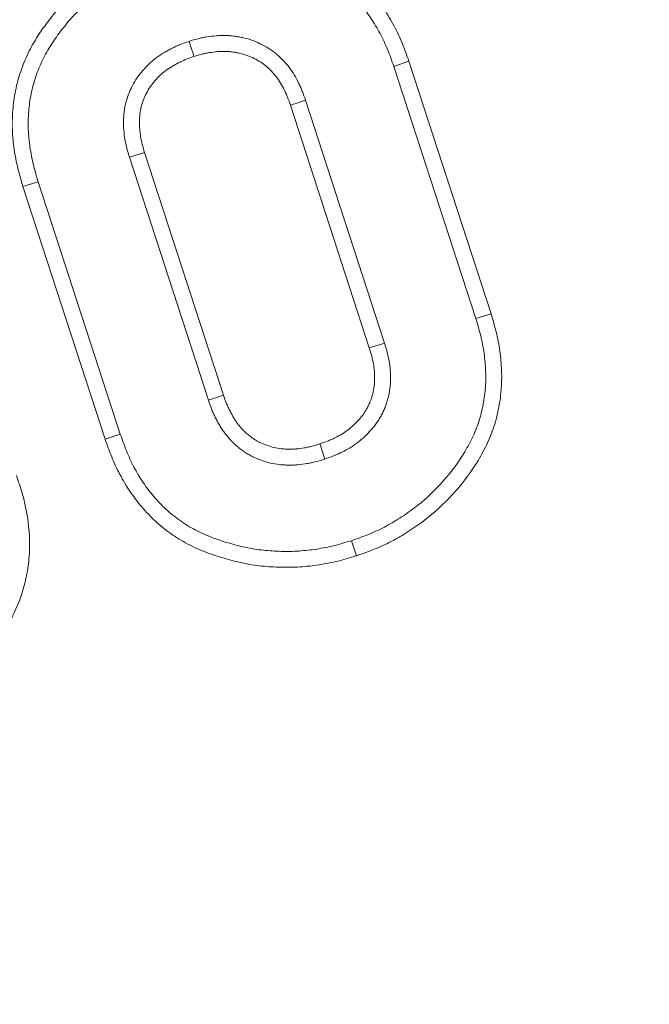
# Model space of a CAD drawing. Units: millimetres. Extents: x -31000 to 52407, y 0 to 29700.
# Drawn here: x 4639 to 4725, y 26140 to 26275 of the extents above; entities that cross this region are included whole.
import ezdxf

# ---------------------------------------------------------------- set-up
doc = ezdxf.new("R2010")
doc.units = ezdxf.units.MM
for name, color, linetype, lineweight in [('EvoDimencion', 109, 'Continuous', 0), ('EvoVaks', 7, 'Continuous', 0), ('None', 7, 'Continuous', 18)]:
    doc.layers.add(name, color=color, linetype=linetype, lineweight=lineweight)
doc.styles.add('EVO_N', font='ARIALN.TTF')
doc.dimstyles.new('EvoArialN-mm', dxfattribs={"dimtxt": 180, "dimasz": 130, "dimexe": 100, "dimexo": 5, "dimgap": 50, "dimtad": 0, "dimtih": 1, "dimtoh": 1, "dimdec": 0, "dimzin": 3, "dimtxsty": 'EVO_N', "dimblk": 'VW_FILLEDARROW', "dimcen": 0, "dimclrd": 256, "dimclre": 256, "dimclrt": 256, "dimadec": 0, "dimazin": 0, "dimtfac": 1, "dimtdec": 0, "dimtofl": 0, "dimtmove": 0, "dimatfit": 3, "dimldrblk": 'VW_FILLEDARROW', "dimfxl": 1, "dimfrac": 2, "dimtolj": 1, "dimtzin": 3, "dimlwd": -1, "dimlwe": -1, "dimarcsym": 0})

# ---------------------------------------------------------------- blocks, each defined once
blk = doc.blocks.new('VW_FILLEDARROW')
at = {"linetype": 'ByBlock', "lineweight": 0}
blk.add_hatch(color=0, dxfattribs=at).paths.add_polyline_path([(-0.9999, 0.2679), (0, 0), (-0.9999, -0.2679)])
at = {"layer": 'None', "color": 0, "lineweight": 5}
blk.add_lwpolyline([(-0.9999, 0.2679), (0, 0), (-0.9999, -0.2679)], close=True, dxfattribs=at)
blk = doc.blocks.new('*D18')
at = {"layer": 'Defpoints', "color": 0}
for p in [(6413.82, 26581.03), (3850.48, 23093.88)]:
    blk.add_point(p, dxfattribs=at)
at = {"layer": 'EvoDimencion', "lineweight": 0}
for p, q in [((6567.81, 26790.52), (6490.82, 26685.78)), ((6697.81, 26790.52), (6567.81, 26790.52))]:
    blk.add_line(p, q, dxfattribs=at)
at = {"layer": 'EvoDimencion', "lineweight": 0, "xscale": 130, "yscale": 130, "zscale": 130, "rotation": 233.6810815823609}
blk.add_blockref('VW_FILLEDARROW', (6413.82, 26581.03), dxfattribs=at)
at = {"layer": 'EvoDimencion', "insert": (6990.99, 26790.52), "char_height": 180, "attachment_point": 5, "style": 'EVO_N'}
blk.add_mtext('\\A1;%%C628', dxfattribs=at)

msp = doc.modelspace()

# ---------------------------------------------------------------- linework, layer by layer
at = {"layer": 'EvoVaks'}
for p, q in [((4692.5, 26268.93), (4690.44, 26268.23)), ((4690.44, 26268.23), (4701.64, 26233.83)), ((4692.5, 26268.93), (4703.71, 26234.47)), ((4687.1, 26229.84), (4676.34, 26262.93)), ((4689.18, 26230.49), (4678.4, 26263.63)), ((4654.37, 26255.83), (4665.14, 26222.68)), ((4656.44, 26256.47), (4667.2, 26223.37)), ((4639.85, 26251.83), (4641.93, 26252.47)), ((4651.06, 26217.36), (4639.85, 26251.83)), ((4653.12, 26218.06), (4641.93, 26252.47)), ((4703.71, 26234.47), (4701.64, 26233.83)), ((4651.06, 26217.36), (4653.12, 26218.06)), ((4685.33, 26201.45), (4684.66, 26203.52))]:
    msp.add_line(p, q, dxfattribs=at)
at = {"layer": 'EvoVaks', "flags": 128}
for points in [[(4663.18, 26269.59), (4663.1, 26269.85), (4662.8, 26270.75), (4662.51, 26271.65)], [(4676.34, 26262.93), (4676.6, 26263.02), (4677.5, 26263.33), (4678.4, 26263.63)], [(4656.44, 26256.47), (4656, 26256.33), (4654.37, 26255.83)], [(4687.1, 26229.84), (4687.17, 26229.86), (4688.17, 26230.17), (4689.18, 26230.49)], [(4667.2, 26223.37), (4667.09, 26223.33), (4666.12, 26223.01), (4665.14, 26222.68)], [(4680.36, 26216.73), (4680.38, 26216.66), (4680.71, 26215.66), (4681.04, 26214.66)]]:
    msp.add_lwpolyline(points, dxfattribs=at)
at = {"layer": 'EvoVaks'}
for radius in [2163.96, 2161.94, 2117.74, 2112.86, 2080.47, 2073.63, 2072.57, 2065.73]:
    msp.add_circle((5132.15, 24837.46), radius, dxfattribs=at)
for radius, start, end in [(1748.76, 4.89685, 175.10315), (1741.92, 4.89685, 175.10315), (1740.87, 4.8653, 175.1347), (1734.03, 4.8653, 175.1347), (1708.76, 3.97009, 176.02991), (1701.88, 3.97009, 176.02991), (1695.49, 3.77246, 176.22754), (1688.44, 2.78557, 177.21443), (1676.04, 91.39331, 174.2986), (1669.56, 91.39331, 174.2986), (1664.08, 91.5881, 174.10782), (1657.61, 91.5881, 174.10782), (1632.96, 91.59943, 174.10503), (1626.49, 91.59943, 174.10503), (1621.01, 91.41263, 174.29581), (1614.53, 91.41263, 174.29581)]:
    msp.add_arc((5132.15, 24837.46), radius, start, end, dxfattribs=at)
for points, knots in [([(4658.2, 26284.91), (4658.21, 26284.92), (4658.23, 26284.92), (4658.24, 26284.93), (4659.02, 26285.16), (4659.83, 26285.41), (4661.55, 26285.83), (4662.42, 26286), (4665.01, 26286.39), (4666.77, 26286.5), (4669.4, 26286.42), (4670.27, 26286.36), (4672.01, 26286.16), (4672.88, 26286.02), (4674.18, 26285.75), (4674.61, 26285.64), (4675.45, 26285.43), (4675.86, 26285.31), (4677.1, 26284.94), (4677.94, 26284.66), (4679.58, 26284.01), (4680.39, 26283.64), (4681.58, 26283.01), (4681.97, 26282.79), (4682.75, 26282.32), (4683.13, 26282.07), (4683.88, 26281.55), (4684.24, 26281.27), (4684.94, 26280.71), (4685.27, 26280.42), (4685.94, 26279.82), (4686.27, 26279.51), (4686.9, 26278.86), (4687.22, 26278.51), (4687.8, 26277.82), (4688.08, 26277.46), (4688.62, 26276.75), (4688.87, 26276.39), (4689.61, 26275.29), (4690.06, 26274.53), (4690.69, 26273.35), (4690.89, 26272.96), (4691.26, 26272.15), (4691.44, 26271.74), (4691.94, 26270.52), (4692.22, 26269.73), (4692.49, 26268.96), (4692.5, 26268.95), (4692.5, 26268.94), (4692.5, 26268.93)], [-0.001191, -0.001191, -0.001191, -0.001191, 0, 0, 0, 0.0625, 0.0625, 0.125, 0.125, 0.25, 0.25, 0.3125, 0.3125, 0.375, 0.375, 0.40625, 0.40625, 0.4375, 0.4375, 0.5, 0.5, 0.5625, 0.5625, 0.59375, 0.59375, 0.625, 0.625, 0.65625, 0.65625, 0.6875, 0.6875, 0.71875, 0.71875, 0.75, 0.75, 0.78125, 0.78125, 0.8125, 0.8125, 0.875, 0.875, 0.90625, 0.90625, 0.9375, 0.9375, 1, 1, 1, 1.000729, 1.000729, 1.000729, 1.000729]), ([(4639.85, 26251.83), (4639.85, 26251.83), (4639.85, 26251.84), (4639.84, 26251.85), (4639.61, 26252.63), (4639.37, 26253.44), (4639.05, 26254.73), (4638.95, 26255.17), (4638.79, 26256.04), (4638.72, 26256.47), (4638.59, 26257.34), (4638.54, 26257.77), (4638.45, 26258.65), (4638.42, 26259.09), (4638.38, 26259.99), (4638.38, 26260.45), (4638.4, 26261.35), (4638.42, 26261.8), (4638.53, 26263.14), (4638.65, 26264.02), (4638.92, 26265.36), (4639.02, 26265.81), (4639.26, 26266.68), (4639.4, 26267.11), (4639.68, 26267.96), (4639.84, 26268.38), (4640.18, 26269.21), (4640.36, 26269.63), (4640.76, 26270.45), (4640.97, 26270.85), (4641.42, 26271.64), (4641.65, 26272.02), (4642.36, 26273.13), (4642.87, 26273.84), (4643.93, 26275.22), (4644.48, 26275.89), (4645.67, 26277.19), (4646.29, 26277.81), (4647.58, 26278.99), (4648.24, 26279.55), (4649.62, 26280.62), (4650.34, 26281.13), (4651.85, 26282.09), (4652.62, 26282.51), (4654.15, 26283.3), (4654.94, 26283.67), (4656.58, 26284.35), (4657.39, 26284.63), (4658.15, 26284.9), (4658.17, 26284.9), (4658.18, 26284.91), (4658.2, 26284.91)], [-0.000656, -0.000656, -0.000656, -0.000656, 0, 0, 0, 0.0625, 0.0625, 0.09375, 0.09375, 0.125, 0.125, 0.15625, 0.15625, 0.1875, 0.1875, 0.21875, 0.21875, 0.25, 0.25, 0.3125, 0.3125, 0.34375, 0.34375, 0.375, 0.375, 0.40625, 0.40625, 0.4375, 0.4375, 0.46875, 0.46875, 0.5, 0.5, 0.5625, 0.5625, 0.625, 0.625, 0.6875, 0.6875, 0.75, 0.75, 0.8125, 0.8125, 0.875, 0.875, 0.9375, 0.9375, 1, 1, 1, 1.001191, 1.001191, 1.001191, 1.001191]), ([(4658.87, 26282.85), (4659.65, 26283.08), (4660.43, 26283.32), (4662, 26283.71), (4662.8, 26283.86), (4665.21, 26284.22), (4666.84, 26284.32), (4669.27, 26284.25), (4670.08, 26284.19), (4671.7, 26284.01), (4672.5, 26283.88), (4673.69, 26283.63), (4674.09, 26283.53), (4674.87, 26283.33), (4675.27, 26283.22), (4676.43, 26282.87), (4677.2, 26282.61), (4678.71, 26282.01), (4679.45, 26281.68), (4680.53, 26281.11), (4680.89, 26280.91), (4681.58, 26280.49), (4681.92, 26280.27), (4682.58, 26279.8), (4682.91, 26279.55), (4683.54, 26279.04), (4683.85, 26278.78), (4684.45, 26278.23), (4684.75, 26277.95), (4685.32, 26277.37), (4685.59, 26277.07), (4686.11, 26276.45), (4686.36, 26276.13), (4686.85, 26275.48), (4687.08, 26275.15), (4687.76, 26274.14), (4688.18, 26273.44), (4688.75, 26272.36), (4688.94, 26272), (4689.28, 26271.27), (4689.44, 26270.89), (4689.9, 26269.77), (4690.17, 26269), (4690.44, 26268.23)], [0, 0, 0, 0, 0.0625, 0.0625, 0.125, 0.125, 0.25, 0.25, 0.3125, 0.3125, 0.375, 0.375, 0.40625, 0.40625, 0.4375, 0.4375, 0.5, 0.5, 0.5625, 0.5625, 0.59375, 0.59375, 0.625, 0.625, 0.65625, 0.65625, 0.6875, 0.6875, 0.71875, 0.71875, 0.75, 0.75, 0.78125, 0.78125, 0.8125, 0.8125, 0.875, 0.875, 0.90625, 0.90625, 0.9375, 0.9375, 1, 1, 1, 1]), ([(4641.93, 26252.47), (4641.69, 26253.25), (4641.46, 26254.03), (4641.17, 26255.21), (4641.08, 26255.61), (4640.93, 26256.41), (4640.86, 26256.81), (4640.75, 26257.61), (4640.7, 26258.02), (4640.62, 26258.83), (4640.59, 26259.23), (4640.56, 26260.04), (4640.55, 26260.45), (4640.57, 26261.26), (4640.59, 26261.67), (4640.69, 26262.88), (4640.8, 26263.69), (4641.04, 26264.88), (4641.13, 26265.28), (4641.35, 26266.06), (4641.47, 26266.45), (4641.73, 26267.22), (4641.87, 26267.6), (4642.18, 26268.36), (4642.34, 26268.73), (4642.69, 26269.46), (4642.88, 26269.82), (4643.28, 26270.52), (4643.5, 26270.87), (4644.16, 26271.9), (4644.63, 26272.56), (4645.62, 26273.85), (4646.13, 26274.47), (4647.23, 26275.67), (4647.81, 26276.25), (4649, 26277.35), (4649.62, 26277.87), (4650.91, 26278.87), (4651.57, 26279.34), (4652.94, 26280.21), (4653.65, 26280.6), (4655.1, 26281.35), (4655.83, 26281.69), (4657.34, 26282.31), (4658.1, 26282.58), (4658.87, 26282.85)], [0, 0, 0, 0, 0.0625, 0.0625, 0.09375, 0.09375, 0.125, 0.125, 0.15625, 0.15625, 0.1875, 0.1875, 0.21875, 0.21875, 0.25, 0.25, 0.3125, 0.3125, 0.34375, 0.34375, 0.375, 0.375, 0.40625, 0.40625, 0.4375, 0.4375, 0.46875, 0.46875, 0.5, 0.5, 0.5625, 0.5625, 0.625, 0.625, 0.6875, 0.6875, 0.75, 0.75, 0.8125, 0.8125, 0.875, 0.875, 0.9375, 0.9375, 1, 1, 1, 1]), ([(4678.4, 26263.63), (4678.26, 26264.03), (4678.12, 26264.42), (4677.89, 26265.01), (4677.81, 26265.2), (4677.64, 26265.58), (4677.55, 26265.78), (4677.28, 26266.34), (4677.08, 26266.71), (4676.64, 26267.43), (4676.41, 26267.78), (4675.9, 26268.44), (4675.63, 26268.76), (4675.19, 26269.21), (4675.04, 26269.36), (4674.74, 26269.65), (4674.58, 26269.79), (4674.1, 26270.2), (4673.76, 26270.45), (4673.05, 26270.9), (4672.69, 26271.1), (4672.12, 26271.37), (4671.93, 26271.46), (4671.54, 26271.63), (4671.35, 26271.71), (4670.76, 26271.92), (4670.35, 26272.04), (4669.74, 26272.18), (4669.54, 26272.22), (4669.12, 26272.29), (4668.92, 26272.33), (4668.5, 26272.38), (4668.29, 26272.41), (4667.87, 26272.44), (4667.66, 26272.46), (4667.24, 26272.46), (4667.03, 26272.46), (4666.62, 26272.44), (4666.41, 26272.42), (4665.78, 26272.37), (4665.36, 26272.32), (4664.74, 26272.23), (4664.53, 26272.19), (4664.12, 26272.1), (4663.92, 26272.06), (4663.31, 26271.9), (4662.91, 26271.78), (4662.51, 26271.65)], [0, 0, 0, 0, 0.0625, 0.0625, 0.09375, 0.09375, 0.125, 0.125, 0.1875, 0.1875, 0.25, 0.25, 0.3125, 0.3125, 0.34375, 0.34375, 0.375, 0.375, 0.4375, 0.4375, 0.5, 0.5, 0.53125, 0.53125, 0.5625, 0.5625, 0.625, 0.625, 0.65625, 0.65625, 0.6875, 0.6875, 0.71875, 0.71875, 0.75, 0.75, 0.78125, 0.78125, 0.8125, 0.8125, 0.875, 0.875, 0.90625, 0.90625, 0.9375, 0.9375, 1, 1, 1, 1]), ([(4662.51, 26271.65), (4662.11, 26271.52), (4661.71, 26271.38), (4661.13, 26271.15), (4660.94, 26271.06), (4660.56, 26270.89), (4660.37, 26270.8), (4659.99, 26270.61), (4659.81, 26270.51), (4659.44, 26270.31), (4659.26, 26270.2), (4658.72, 26269.88), (4658.37, 26269.65), (4657.69, 26269.15), (4657.37, 26268.88), (4656.76, 26268.3), (4656.47, 26268), (4655.93, 26267.36), (4655.67, 26267.03), (4655.19, 26266.34), (4654.98, 26265.98), (4654.68, 26265.42), (4654.59, 26265.23), (4654.41, 26264.85), (4654.33, 26264.66), (4654.11, 26264.07), (4653.98, 26263.67), (4653.68, 26262.45), (4653.57, 26261.61), (4653.56, 26260.35), (4653.57, 26259.93), (4653.64, 26259.1), (4653.69, 26258.68), (4653.9, 26257.44), (4654.13, 26256.63), (4654.37, 26255.83)], [0, 0, 0, 0, 0.0625, 0.0625, 0.09375, 0.09375, 0.125, 0.125, 0.15625, 0.15625, 0.1875, 0.1875, 0.25, 0.25, 0.3125, 0.3125, 0.375, 0.375, 0.4375, 0.4375, 0.5, 0.5, 0.53125, 0.53125, 0.5625, 0.5625, 0.625, 0.625, 0.75, 0.75, 0.8125, 0.8125, 0.875, 0.875, 1, 1, 1, 1]), ([(4663.18, 26269.59), (4662.8, 26269.46), (4662.45, 26269.33), (4661.97, 26269.14), (4661.82, 26269.08), (4661.49, 26268.93), (4661.33, 26268.85), (4661, 26268.68), (4660.83, 26268.59), (4660.51, 26268.41), (4660.35, 26268.32), (4659.88, 26268.04), (4659.59, 26267.85), (4659.05, 26267.46), (4658.8, 26267.25), (4658.32, 26266.79), (4658.08, 26266.54), (4657.62, 26265.99), (4657.41, 26265.72), (4657.03, 26265.18), (4656.86, 26264.89), (4656.62, 26264.44), (4656.54, 26264.28), (4656.4, 26263.99), (4656.34, 26263.84), (4656.17, 26263.39), (4656.07, 26263.07), (4655.82, 26262.07), (4655.74, 26261.43), (4655.73, 26260.41), (4655.74, 26260.05), (4655.8, 26259.33), (4655.84, 26258.98), (4656.02, 26257.95), (4656.21, 26257.26), (4656.44, 26256.47)], [0.0017419, 0.0017419, 0.0017419, 0.0017419, 0.0625, 0.0625, 0.09375, 0.09375, 0.125, 0.125, 0.15625, 0.15625, 0.1875, 0.1875, 0.25, 0.25, 0.3125, 0.3125, 0.375, 0.375, 0.4375, 0.4375, 0.5, 0.5, 0.53125, 0.53125, 0.5625, 0.5625, 0.625, 0.625, 0.75, 0.75, 0.8125, 0.8125, 0.875, 0.875, 0.9984085, 0.9984085, 0.9984085, 0.9984085]), ([(4676.34, 26262.93), (4676.21, 26263.32), (4676.08, 26263.68), (4675.88, 26264.19), (4675.81, 26264.35), (4675.67, 26264.68), (4675.59, 26264.84), (4675.35, 26265.33), (4675.18, 26265.64), (4674.82, 26266.24), (4674.63, 26266.53), (4674.22, 26267.06), (4674.01, 26267.31), (4673.65, 26267.69), (4673.52, 26267.81), (4673.27, 26268.05), (4673.14, 26268.16), (4672.77, 26268.48), (4672.51, 26268.67), (4671.97, 26269.01), (4671.68, 26269.17), (4671.2, 26269.41), (4671.03, 26269.48), (4670.72, 26269.62), (4670.56, 26269.68), (4670.11, 26269.85), (4669.79, 26269.94), (4669.29, 26270.05), (4669.12, 26270.09), (4668.77, 26270.15), (4668.59, 26270.18), (4668.23, 26270.23), (4668.06, 26270.25), (4667.73, 26270.28), (4667.58, 26270.28), (4667.27, 26270.29), (4667.1, 26270.28), (4666.75, 26270.27), (4666.56, 26270.26), (4666, 26270.21), (4665.64, 26270.17), (4665.11, 26270.08), (4664.93, 26270.05), (4664.59, 26269.98), (4664.43, 26269.94), (4663.93, 26269.82), (4663.57, 26269.71), (4663.18, 26269.59)], [0.0013266, 0.0013266, 0.0013266, 0.0013266, 0.0625, 0.0625, 0.09375, 0.09375, 0.125, 0.125, 0.1875, 0.1875, 0.25, 0.25, 0.3125, 0.3125, 0.34375, 0.34375, 0.375, 0.375, 0.4375, 0.4375, 0.5, 0.5, 0.53125, 0.53125, 0.5625, 0.5625, 0.625, 0.625, 0.65625, 0.65625, 0.6875, 0.6875, 0.71875, 0.71875, 0.75, 0.75, 0.78125, 0.78125, 0.8125, 0.8125, 0.875, 0.875, 0.90625, 0.90625, 0.9375, 0.9375, 0.9982574, 0.9982574, 0.9982574, 0.9982574]), ([(4703.71, 26234.47), (4703.71, 26234.46), (4703.72, 26234.46), (4703.72, 26234.45), (4703.95, 26233.67), (4704.19, 26232.86), (4704.51, 26231.58), (4704.61, 26231.14), (4704.77, 26230.27), (4704.85, 26229.84), (4705.03, 26228.52), (4705.11, 26227.64), (4705.18, 26225.86), (4705.16, 26224.96), (4705.01, 26223.16), (4704.88, 26222.27), (4704.61, 26220.96), (4704.51, 26220.52), (4704.28, 26219.65), (4704.14, 26219.22), (4703.85, 26218.35), (4703.68, 26217.92), (4703.33, 26217.08), (4703.14, 26216.67), (4702.54, 26215.47), (4702.1, 26214.7), (4700.68, 26212.48), (4699.61, 26211.1), (4697.26, 26208.52), (4695.96, 26207.33), (4693.87, 26205.73), (4693.15, 26205.24), (4691.69, 26204.3), (4690.93, 26203.86), (4689.37, 26203.05), (4688.57, 26202.68), (4686.94, 26202.02), (4686.14, 26201.74), (4685.38, 26201.47), (4685.36, 26201.46), (4685.35, 26201.46), (4685.33, 26201.45)], [-0.000675, -0.000675, -0.000675, -0.000675, 0, 0, 0, 0.0625, 0.0625, 0.09375, 0.09375, 0.125, 0.125, 0.1875, 0.1875, 0.25, 0.25, 0.3125, 0.3125, 0.34375, 0.34375, 0.375, 0.375, 0.40625, 0.40625, 0.4375, 0.4375, 0.5, 0.5, 0.625, 0.625, 0.75, 0.75, 0.8125, 0.8125, 0.875, 0.875, 0.9375, 0.9375, 1, 1, 1, 1.001297, 1.001297, 1.001297, 1.001297]), ([(4701.64, 26233.83), (4701.87, 26233.05), (4702.1, 26232.27), (4702.39, 26231.09), (4702.48, 26230.69), (4702.63, 26229.9), (4702.7, 26229.5), (4702.87, 26228.29), (4702.94, 26227.48), (4703, 26225.86), (4702.99, 26225.05), (4702.86, 26223.43), (4702.74, 26222.63), (4702.49, 26221.44), (4702.4, 26221.04), (4702.19, 26220.26), (4702.07, 26219.87), (4701.81, 26219.1), (4701.66, 26218.72), (4701.35, 26217.98), (4701.18, 26217.61), (4700.63, 26216.52), (4700.23, 26215.81), (4698.92, 26213.76), (4697.93, 26212.47), (4695.74, 26210.08), (4694.54, 26208.98), (4692.6, 26207.5), (4691.94, 26207.04), (4690.57, 26206.17), (4689.87, 26205.76), (4688.43, 26205.01), (4687.69, 26204.67), (4686.19, 26204.06), (4685.42, 26203.79), (4684.66, 26203.52)], [0, 0, 0, 0, 0.0625, 0.0625, 0.09375, 0.09375, 0.125, 0.125, 0.1875, 0.1875, 0.25, 0.25, 0.3125, 0.3125, 0.34375, 0.34375, 0.375, 0.375, 0.40625, 0.40625, 0.4375, 0.4375, 0.5, 0.5, 0.625, 0.625, 0.75, 0.75, 0.8125, 0.8125, 0.875, 0.875, 0.9375, 0.9375, 1, 1, 1, 1]), ([(4681.04, 26214.66), (4681.43, 26214.8), (4681.83, 26214.94), (4682.41, 26215.17), (4682.61, 26215.26), (4682.99, 26215.43), (4683.18, 26215.52), (4683.75, 26215.8), (4684.12, 26215.99), (4684.83, 26216.43), (4685.18, 26216.66), (4685.85, 26217.17), (4686.17, 26217.45), (4686.78, 26218.02), (4687.07, 26218.32), (4687.63, 26218.95), (4687.89, 26219.28), (4688.25, 26219.8), (4688.36, 26219.98), (4688.57, 26220.34), (4688.68, 26220.52), (4688.88, 26220.89), (4688.97, 26221.08), (4689.15, 26221.46), (4689.23, 26221.65), (4689.38, 26222.04), (4689.45, 26222.24), (4689.57, 26222.65), (4689.62, 26222.85), (4689.77, 26223.46), (4689.85, 26223.87), (4689.94, 26224.5), (4689.96, 26224.71), (4689.99, 26225.12), (4690, 26225.33), (4690.01, 26225.75), (4690, 26225.96), (4689.98, 26226.38), (4689.97, 26226.59), (4689.92, 26227.22), (4689.87, 26227.64), (4689.65, 26228.88), (4689.42, 26229.69), (4689.18, 26230.49)], [0, 0, 0, 0, 0.0625, 0.0625, 0.09375, 0.09375, 0.125, 0.125, 0.1875, 0.1875, 0.25, 0.25, 0.3125, 0.3125, 0.375, 0.375, 0.4375, 0.4375, 0.46875, 0.46875, 0.5, 0.5, 0.53125, 0.53125, 0.5625, 0.5625, 0.59375, 0.59375, 0.625, 0.625, 0.6875, 0.6875, 0.71875, 0.71875, 0.75, 0.75, 0.78125, 0.78125, 0.8125, 0.8125, 0.875, 0.875, 1, 1, 1, 1]), ([(4680.36, 26216.73), (4680.74, 26216.86), (4681.09, 26216.99), (4681.58, 26217.18), (4681.75, 26217.25), (4682.08, 26217.4), (4682.24, 26217.48), (4682.74, 26217.72), (4683.06, 26217.89), (4683.65, 26218.25), (4683.92, 26218.44), (4684.47, 26218.85), (4684.73, 26219.08), (4685.25, 26219.56), (4685.49, 26219.81), (4685.95, 26220.34), (4686.16, 26220.59), (4686.42, 26220.98), (4686.51, 26221.12), (4686.69, 26221.42), (4686.78, 26221.58), (4686.95, 26221.9), (4687.03, 26222.05), (4687.17, 26222.34), (4687.22, 26222.47), (4687.33, 26222.75), (4687.38, 26222.9), (4687.47, 26223.22), (4687.52, 26223.4), (4687.64, 26223.92), (4687.71, 26224.26), (4687.78, 26224.75), (4687.8, 26224.92), (4687.82, 26225.24), (4687.83, 26225.4), (4687.83, 26225.73), (4687.83, 26225.9), (4687.81, 26226.26), (4687.8, 26226.45), (4687.76, 26226.99), (4687.71, 26227.34), (4687.54, 26228.37), (4687.35, 26229.04), (4687.1, 26229.84)], [0.0025805, 0.0025805, 0.0025805, 0.0025805, 0.0625, 0.0625, 0.09375, 0.09375, 0.125, 0.125, 0.1875, 0.1875, 0.25, 0.25, 0.3125, 0.3125, 0.375, 0.375, 0.4375, 0.4375, 0.46875, 0.46875, 0.5, 0.5, 0.53125, 0.53125, 0.5625, 0.5625, 0.59375, 0.59375, 0.625, 0.625, 0.6875, 0.6875, 0.71875, 0.71875, 0.75, 0.75, 0.78125, 0.78125, 0.8125, 0.8125, 0.875, 0.875, 0.9989549, 0.9989549, 0.9989549, 0.9989549]), ([(4665.14, 26222.68), (4665.28, 26222.29), (4665.41, 26221.89), (4665.65, 26221.3), (4665.73, 26221.11), (4665.9, 26220.73), (4666, 26220.54), (4666.18, 26220.16), (4666.28, 26219.98), (4666.48, 26219.6), (4666.58, 26219.42), (4666.8, 26219.06), (4666.91, 26218.88), (4667.14, 26218.53), (4667.27, 26218.36), (4667.52, 26218.03), (4667.65, 26217.86), (4667.92, 26217.54), (4668.05, 26217.38), (4668.34, 26217.07), (4668.49, 26216.92), (4668.79, 26216.63), (4668.95, 26216.5), (4669.28, 26216.23), (4669.44, 26216.1), (4669.77, 26215.84), (4669.94, 26215.71), (4670.29, 26215.48), (4670.47, 26215.37), (4670.84, 26215.16), (4671.02, 26215.07), (4671.59, 26214.8), (4671.98, 26214.64), (4672.78, 26214.35), (4673.18, 26214.22), (4673.99, 26214.02), (4674.41, 26213.95), (4675.04, 26213.89), (4675.24, 26213.87), (4675.66, 26213.85), (4675.87, 26213.84), (4676.3, 26213.84), (4676.51, 26213.84), (4676.93, 26213.85), (4677.14, 26213.86), (4677.76, 26213.92), (4678.18, 26213.97), (4678.8, 26214.08), (4679.01, 26214.12), (4679.42, 26214.21), (4679.62, 26214.26), (4680.23, 26214.42), (4680.64, 26214.54), (4681.04, 26214.66)], [0, 0, 0, 0, 0.0625, 0.0625, 0.09375, 0.09375, 0.125, 0.125, 0.15625, 0.15625, 0.1875, 0.1875, 0.21875, 0.21875, 0.25, 0.25, 0.28125, 0.28125, 0.3125, 0.3125, 0.34375, 0.34375, 0.375, 0.375, 0.40625, 0.40625, 0.4375, 0.4375, 0.46875, 0.46875, 0.5, 0.5, 0.5625, 0.5625, 0.625, 0.625, 0.6875, 0.6875, 0.71875, 0.71875, 0.75, 0.75, 0.78125, 0.78125, 0.8125, 0.8125, 0.875, 0.875, 0.90625, 0.90625, 0.9375, 0.9375, 1, 1, 1, 1]), ([(4667.2, 26223.37), (4667.34, 26222.98), (4667.46, 26222.62), (4667.65, 26222.14), (4667.72, 26221.98), (4667.87, 26221.66), (4667.95, 26221.5), (4668.12, 26221.16), (4668.21, 26220.98), (4668.39, 26220.65), (4668.47, 26220.49), (4668.65, 26220.2), (4668.73, 26220.07), (4668.92, 26219.79), (4669.02, 26219.65), (4669.23, 26219.36), (4669.35, 26219.21), (4669.58, 26218.94), (4669.69, 26218.81), (4669.9, 26218.58), (4670, 26218.48), (4670.24, 26218.26), (4670.36, 26218.15), (4670.64, 26217.92), (4670.79, 26217.8), (4671.07, 26217.58), (4671.2, 26217.49), (4671.46, 26217.31), (4671.58, 26217.24), (4671.86, 26217.08), (4672, 26217.01), (4672.45, 26216.8), (4672.77, 26216.66), (4673.47, 26216.41), (4673.79, 26216.31), (4674.41, 26216.16), (4674.72, 26216.11), (4675.22, 26216.05), (4675.39, 26216.04), (4675.75, 26216.02), (4675.94, 26216.02), (4676.3, 26216.01), (4676.48, 26216.01), (4676.83, 26216.02), (4676.99, 26216.03), (4677.5, 26216.07), (4677.86, 26216.12), (4678.4, 26216.22), (4678.58, 26216.25), (4678.93, 26216.33), (4679.1, 26216.37), (4679.62, 26216.5), (4679.98, 26216.61), (4680.36, 26216.73)], [0.0007972, 0.0007972, 0.0007972, 0.0007972, 0.0625, 0.0625, 0.09375, 0.09375, 0.125, 0.125, 0.15625, 0.15625, 0.1875, 0.1875, 0.21875, 0.21875, 0.25, 0.25, 0.28125, 0.28125, 0.3125, 0.3125, 0.34375, 0.34375, 0.375, 0.375, 0.40625, 0.40625, 0.4375, 0.4375, 0.46875, 0.46875, 0.5, 0.5, 0.5625, 0.5625, 0.625, 0.625, 0.6875, 0.6875, 0.71875, 0.71875, 0.75, 0.75, 0.78125, 0.78125, 0.8125, 0.8125, 0.875, 0.875, 0.90625, 0.90625, 0.9375, 0.9375, 0.997423, 0.997423, 0.997423, 0.997423]), ([(4685.33, 26201.45), (4685.31, 26201.45), (4685.3, 26201.44), (4685.28, 26201.44), (4684.5, 26201.21), (4683.69, 26200.96), (4681.98, 26200.54), (4681.12, 26200.37), (4679.41, 26200.11), (4678.53, 26200), (4676.76, 26199.89), (4675.89, 26199.88), (4674.16, 26199.92), (4673.29, 26199.97), (4671.53, 26200.16), (4670.65, 26200.3), (4668.94, 26200.67), (4668.1, 26200.88), (4666.45, 26201.37), (4665.62, 26201.64), (4663.97, 26202.27), (4663.14, 26202.64), (4661.54, 26203.49), (4660.77, 26203.97), (4659.3, 26205), (4658.59, 26205.57), (4657.25, 26206.8), (4656.63, 26207.45), (4655.47, 26208.82), (4654.93, 26209.53), (4653.94, 26211.01), (4653.48, 26211.77), (4652.65, 26213.35), (4652.28, 26214.16), (4651.63, 26215.78), (4651.34, 26216.57), (4651.07, 26217.33), (4651.07, 26217.34), (4651.06, 26217.35), (4651.06, 26217.36)], [-0.001296, -0.001296, -0.001296, -0.001296, 0, 0, 0, 0.0625, 0.0625, 0.125, 0.125, 0.1875, 0.1875, 0.25, 0.25, 0.3125, 0.3125, 0.375, 0.375, 0.4375, 0.4375, 0.5, 0.5, 0.5625, 0.5625, 0.625, 0.625, 0.6875, 0.6875, 0.75, 0.75, 0.8125, 0.8125, 0.875, 0.875, 0.9375, 0.9375, 1, 1, 1, 1.00078, 1.00078, 1.00078, 1.00078]), ([(4684.66, 26203.52), (4683.88, 26203.29), (4683.1, 26203.05), (4681.53, 26202.67), (4680.73, 26202.51), (4679.12, 26202.26), (4678.32, 26202.17), (4676.7, 26202.06), (4675.89, 26202.05), (4674.26, 26202.09), (4673.45, 26202.14), (4671.84, 26202.31), (4671.04, 26202.44), (4669.45, 26202.78), (4668.66, 26202.98), (4667.1, 26203.44), (4666.33, 26203.69), (4664.82, 26204.28), (4664.08, 26204.61), (4662.64, 26205.37), (4661.95, 26205.79), (4660.62, 26206.73), (4659.99, 26207.24), (4658.79, 26208.34), (4658.23, 26208.92), (4657.18, 26210.16), (4656.69, 26210.81), (4655.78, 26212.16), (4655.36, 26212.86), (4654.61, 26214.29), (4654.27, 26215.03), (4653.66, 26216.54), (4653.39, 26217.3), (4653.12, 26218.06)], [0, 0, 0, 0, 0.0625, 0.0625, 0.125, 0.125, 0.1875, 0.1875, 0.25, 0.25, 0.3125, 0.3125, 0.375, 0.375, 0.4375, 0.4375, 0.5, 0.5, 0.5625, 0.5625, 0.625, 0.625, 0.6875, 0.6875, 0.75, 0.75, 0.8125, 0.8125, 0.875, 0.875, 0.9375, 0.9375, 1, 1, 1, 1]), ([(4638.95, 26212.43), (4638.95, 26212.42), (4638.95, 26212.41), (4638.95, 26212.4), (4639.22, 26211.64), (4639.49, 26210.84), (4639.86, 26209.57), (4639.97, 26209.14), (4640.17, 26208.27), (4640.26, 26207.84), (4640.65, 26205.67), (4640.81, 26203.9), (4640.72, 26201.63), (4640.68, 26201.18), (4640.58, 26200.27), (4640.52, 26199.83), (4640.37, 26198.95), (4640.28, 26198.51), (4640.08, 26197.64), (4639.97, 26197.2), (4639.71, 26196.32), (4639.56, 26195.89), (4639.24, 26195.04), (4639.07, 26194.63), (4638.52, 26193.4), (4638.11, 26192.61), (4637.22, 26191.08), (4636.73, 26190.34), (4635.72, 26188.93), (4635.19, 26188.25), (4633.5, 26186.24), (4632.26, 26185.01), (4629.56, 26182.76), (4628.12, 26181.77), (4625.83, 26180.47), (4625.05, 26180.07), (4623.44, 26179.35), (4622.65, 26179.04), (4621.9, 26178.74), (4621.88, 26178.74), (4621.87, 26178.73), (4621.86, 26178.72)], [-0.00067, -0.00067, -0.00067, -0.00067, 0, 0, 0, 0.0625, 0.0625, 0.09375, 0.09375, 0.125, 0.125, 0.25, 0.25, 0.28125, 0.28125, 0.3125, 0.3125, 0.34375, 0.34375, 0.375, 0.375, 0.40625, 0.40625, 0.4375, 0.4375, 0.5, 0.5, 0.5625, 0.5625, 0.625, 0.625, 0.75, 0.75, 0.875, 0.875, 0.9375, 0.9375, 1, 1, 1, 1.001144, 1.001144, 1.001144, 1.001144])]:
    msp.add_open_spline(points, degree=3, knots=knots, dxfattribs=at)

# ---------------------------------------------------------------- dimensions: what is measured, and where the dimension line sits
at = {"layer": 'EvoDimencion'}
dim = msp.add_diameter_dim_2p(p1=(3850.48, 23093.88), p2=(6413.82, 26581.03), text='%%C628', dimstyle='EvoArialN-mm', override={"dimtxsty": 'EVO_N', "dimblk": 'VW_FILLEDARROW', "dimlwd": 0, "dimlwe": 0}, dxfattribs=at)
dim.commit()
dim.dimension.update_dxf_attribs({"geometry": '*D18', "text_midpoint": (6501.12, 26699.79), "dimtype": 163})

doc.saveas('drawing.dxf')
